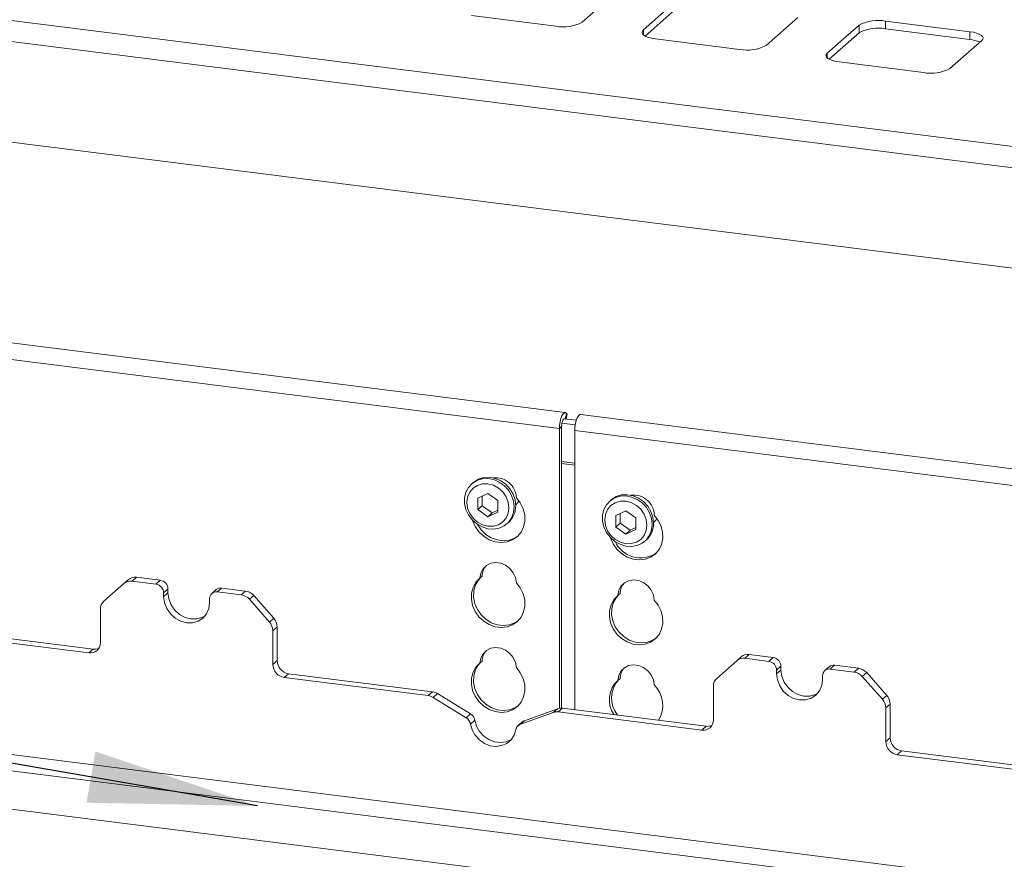
# Paper-space layout 'Blatt2' of a CAD drawing. Units: millimetres. Extents: x 5 to 415, y 5 to 292.
# Drawn here: x 299 to 318, y 210 to 226 of the extents above; entities that cross this region are included whole.
import ezdxf

# ---------------------------------------------------------------- set-up
doc = ezdxf.new("R2010")
doc.units = ezdxf.units.MM
doc.layers.add('BEMAßUNG', color=96, linetype='Continuous')

psp = doc.layouts.new('Blatt2')

# ---------------------------------------------------------------- linework, layer by layer
at = {"color": 8, "linetype": 'Continuous', "lineweight": 15}
for p, q in [((271.03445, 229.74447), (368.96863, 217.40593)), ((368.96863, 216.9902), (270.62198, 229.38071)), ((311.30533, 225.94492), (311.30533, 226.0392)), ((314.89733, 225.49237), (314.89733, 225.58665)), ((309.66484, 218.25043), (284.8701, 221.37428)), ((309.77788, 218.43968), (309.80424, 218.5467)), ((309.96418, 217.57086), (309.70727, 217.60322)), ((309.70727, 217.56612), (309.96418, 217.53376)), ((282.92564, 213.90074), (322.03247, 208.97375))]:
    psp.add_line(p, q, dxfattribs=at)
at = {"color": 7, "linetype": 'Continuous', "lineweight": 15}
for p, q in [((368.96863, 215.02915), (270.62198, 227.41967)), ((310.108, 226.19005), (310.73026, 226.73882)), ((311.92759, 226.58797), (311.30533, 226.0392)), ((311.92759, 226.43712), (311.34186, 225.92056)), ((307.94609, 226.31988), (309.59242, 226.11246)), ((313.69999, 225.7375), (314.32225, 226.28627)), ((317.6815, 226.00559), (316.03517, 226.21301)), ((316.03517, 226.06216), (316.03517, 226.21301)), ((315.51958, 226.13542), (314.89733, 225.58665)), ((315.51958, 225.98458), (315.51958, 226.13542)), ((317.6815, 225.85474), (316.03517, 226.06216)), ((317.6815, 225.85474), (317.6815, 226.00559)), ((311.53808, 225.86733), (313.18441, 225.65992)), ((315.51958, 225.98458), (314.93385, 225.46801)), ((317.29199, 225.28495), (317.91424, 225.83373)), ((315.13007, 225.41479), (316.7764, 225.20737)), ((309.7797, 218.56338), (285.0585, 221.67796)), ((309.79376, 218.43768), (309.81651, 218.53006)), ((309.81651, 218.53006), (309.80424, 218.5467)), ((334.47463, 215.45211), (310.07903, 218.52567)), ((309.71375, 218.35364), (309.973, 218.32098)), ((309.75556, 218.44249), (309.99436, 218.4124)), ((309.66484, 218.25043), (309.70727, 218.28785)), ((309.66484, 212.78513), (309.66484, 218.25043)), ((309.70727, 212.78738), (309.70727, 218.28785)), ((334.35978, 215.13916), (309.96418, 218.21272)), ((309.96418, 218.21272), (309.96418, 212.75574)), ((307.98024, 217.1941), (307.95196, 217.16916)), ((308.26762, 216.98066), (308.07306, 216.89195)), ((308.46219, 216.84292), (308.26762, 216.98066)), ((308.07306, 216.89195), (308.07306, 216.66551)), ((308.15791, 216.93063), (308.15791, 216.74034)), ((308.46219, 216.61648), (308.46219, 216.84292)), ((310.67424, 216.85469), (310.64595, 216.82975)), ((308.15791, 216.74034), (308.07306, 216.66551)), ((308.07306, 216.66551), (308.26762, 216.52777)), ((308.15791, 216.74034), (308.35248, 216.6026)), ((308.26762, 216.52777), (308.46219, 216.61648)), ((308.35248, 216.6026), (308.26762, 216.52777)), ((308.35248, 216.6026), (308.46219, 216.65263)), ((310.96162, 216.64124), (310.76705, 216.55254)), ((310.8519, 216.59122), (310.8519, 216.40093)), ((311.15618, 216.50351), (310.96162, 216.64124)), ((308.63986, 216.38916), (308.66814, 216.4141)), ((310.76705, 216.55254), (310.76705, 216.32609)), ((310.8519, 216.40093), (310.76705, 216.32609)), ((310.8519, 216.40093), (311.04647, 216.26319)), ((311.15618, 216.27707), (311.15618, 216.50351)), ((310.76705, 216.32609), (310.96162, 216.18836)), ((310.96162, 216.18836), (311.15618, 216.27707)), ((311.04647, 216.26319), (310.96162, 216.18836)), ((311.04647, 216.26319), (311.15618, 216.31321)), ((311.33385, 216.04975), (311.36213, 216.07469)), ((301.15659, 215.22208), (301.24144, 215.29692)), ((301.40019, 215.34319), (301.31534, 215.26836)), ((301.78359, 215.20936), (301.31534, 215.26836)), ((301.86845, 215.2842), (301.40019, 215.34319)), ((301.78359, 215.20936), (301.86845, 215.2842)), ((308.15464, 215.36418), (308.11222, 215.32676)), ((301.15659, 215.22208), (300.76427, 214.87609)), ((302.01811, 215.11449), (301.93326, 215.03966)), ((301.93326, 215.03966), (301.93326, 214.96423)), ((302.01811, 215.03907), (301.93326, 214.96423)), ((302.01811, 215.11449), (302.01811, 215.03907)), ((302.95995, 215.1025), (302.87509, 215.02766)), ((303.06578, 215.13335), (302.98092, 215.05851)), ((303.44918, 214.99952), (302.98092, 215.05851)), ((303.53403, 215.07435), (303.06578, 215.13335)), ((303.44918, 214.99952), (303.53403, 215.07435)), ((302.83126, 214.8511), (302.83126, 214.92652)), ((303.69278, 214.98808), (303.60793, 214.91325)), ((304.00025, 214.46839), (303.60793, 214.91325)), ((303.69278, 214.98808), (304.0851, 214.54323)), ((310.84864, 215.02477), (310.80621, 214.98735)), ((300.69851, 214.06385), (300.69851, 214.72437)), ((304.00025, 214.46839), (304.0851, 214.54323)), ((297.75185, 214.29434), (300.55887, 213.94069)), ((304.15086, 214.37494), (304.066, 214.30011)), ((304.066, 214.30011), (304.066, 213.63959)), ((304.15086, 214.37494), (304.15086, 213.71442)), ((297.667, 214.21951), (300.47401, 213.86586)), ((300.47401, 213.86586), (300.55887, 213.94069)), ((304.066, 213.63959), (304.15086, 213.71442)), ((308.15464, 213.70483), (308.11222, 213.66742)), ((313.12989, 213.71359), (312.73757, 213.36759)), ((313.12989, 213.71359), (313.21475, 213.78842)), ((313.37349, 213.8347), (313.28864, 213.75986)), ((313.7569, 213.70087), (313.28864, 213.75986)), ((313.84175, 213.7757), (313.37349, 213.8347)), ((313.7569, 213.70087), (313.84175, 213.7757)), ((283.03809, 213.56601), (321.71442, 208.69325)), ((313.99142, 213.606), (313.90656, 213.53116)), ((313.90656, 213.53116), (313.90656, 213.45574)), ((313.99142, 213.53057), (313.90656, 213.45574)), ((313.99142, 213.606), (313.99142, 213.53057)), ((314.93325, 213.594), (314.8484, 213.51917)), ((315.03908, 213.62485), (314.95423, 213.55002)), ((315.42249, 213.49102), (314.95423, 213.55002)), ((315.50734, 213.56586), (315.03908, 213.62485)), ((315.42249, 213.49102), (315.50734, 213.56586)), ((304.37536, 213.45986), (304.2905, 213.38503)), ((304.2905, 213.38503), (307.09752, 213.03138)), ((304.37536, 213.45986), (307.18237, 213.10621)), ((310.84864, 213.36542), (310.80621, 213.328)), ((314.80456, 213.3426), (314.80456, 213.41803)), ((315.66608, 213.47958), (315.58123, 213.40475)), ((315.97355, 212.9599), (315.58123, 213.40475)), ((315.66608, 213.47958), (316.05841, 213.03473)), ((312.67182, 212.55536), (312.67182, 213.21588)), ((307.09752, 213.03138), (307.18237, 213.10621)), ((307.28041, 213.07114), (307.19556, 212.99631)), ((307.84362, 212.59758), (307.19556, 212.99631)), ((307.92847, 212.67242), (307.28041, 213.07114)), ((315.97355, 212.9599), (316.05841, 213.03473)), ((309.62711, 212.77549), (308.97906, 212.54006)), ((309.54226, 212.70065), (309.62711, 212.77549)), ((309.72515, 212.78585), (309.6403, 212.71102)), ((309.72515, 212.78585), (312.53217, 212.4322)), ((316.12416, 212.86645), (316.03931, 212.79161)), ((316.03931, 212.79161), (316.03931, 212.13109)), ((316.12416, 212.86645), (316.12416, 212.20593)), ((320.97243, 208.03888), (285.18765, 212.54734)), ((307.84362, 212.59758), (307.92847, 212.67242)), ((308.01077, 212.55094), (307.92592, 212.4761)), ((309.54226, 212.70065), (308.89421, 212.46522)), ((308.97906, 212.54006), (308.89421, 212.46522)), ((309.6403, 212.71102), (312.44732, 212.35737)), ((308.93859, 212.51612), (308.85374, 212.44128)), ((312.44732, 212.35737), (312.53217, 212.4322)), ((316.03931, 212.13109), (316.12416, 212.20593)), ((316.34866, 211.95137), (316.26381, 211.87653)), ((316.26381, 211.87653), (319.07082, 211.52288)), ((316.34866, 211.95137), (319.15568, 211.59772))]:
    psp.add_line(p, q, dxfattribs=at)
at = {"color": 7, "linetype": 'Continuous', "lineweight": 15, "flags": 128}
for points in [[(311.30533, 226.0392), (311.28493, 226.01396), (311.2797, 225.98788), (311.28982, 225.96196), (311.31492, 225.9372), (311.35404, 225.91454), (311.40566, 225.89487), (311.4678, 225.87893), (311.53808, 225.86733)], [(317.91424, 225.83373), (317.93464, 225.85896), (317.93988, 225.88504), (317.92975, 225.91096), (317.90465, 225.93572), (317.86554, 225.95838), (317.81392, 225.97805), (317.75177, 225.994), (317.6815, 226.00559)], [(314.89733, 225.58665), (314.87692, 225.56141), (314.87169, 225.53533), (314.88181, 225.50941), (314.90692, 225.48465), (314.94603, 225.462), (314.99765, 225.44232), (315.05979, 225.42638), (315.13007, 225.41479)], [(309.80424, 218.5467), (309.78387, 218.56251), (309.76077, 218.55937), (309.73679, 218.53752), (309.71384, 218.49871), (309.69375, 218.44605), (309.67813, 218.38373), (309.66823, 218.31674), (309.66484, 218.25043)], [(309.96418, 218.21272), (309.96757, 218.27903), (309.97746, 218.34602), (309.99308, 218.40833), (310.01317, 218.461), (310.03612, 218.49981), (310.0601, 218.52166), (310.07903, 218.52567)], [(309.77309, 218.44028), (309.76678, 218.44389), (309.75523, 218.44232), (309.74324, 218.43139), (309.73177, 218.41199), (309.72172, 218.38565), (309.71391, 218.3545), (309.70896, 218.321), (309.70727, 218.28785)], [(308.78232, 216.71788), (308.76921, 216.60647), (308.73058, 216.50437), (308.66852, 216.41708), (308.58638, 216.34931), (308.48857, 216.30472), (308.38037, 216.2857), (308.26763, 216.29329), (308.1564, 216.32707), (308.0527, 216.38522), (307.96211, 216.46461), (307.88951, 216.56096), (307.83883, 216.66907), (307.81278, 216.78311), (307.81278, 216.89694), (307.83883, 217.00442), (307.88951, 217.09976), (307.96211, 217.17782), (308.0527, 217.23438), (308.1564, 217.2664), (308.26763, 217.27215), (308.38037, 217.25133), (308.48857, 217.20505), (308.58638, 217.13581), (308.66852, 217.04735), (308.73058, 216.94442), (308.76921, 216.83259), (308.78232, 216.71788)], [(308.67921, 216.70236), (308.66518, 216.81149), (308.62406, 216.91672), (308.55866, 217.01088), (308.47341, 217.08754), (308.37415, 217.14149), (308.26762, 217.16905), (308.1611, 217.16834), (308.06183, 217.1394), (307.97659, 217.08421), (307.91118, 217.00654), (307.87007, 216.91167), (307.85604, 216.80607), (307.87007, 216.69693), (307.91118, 216.5917), (307.97659, 216.49755), (308.06183, 216.42088), (308.1611, 216.36693), (308.26762, 216.33938), (308.37415, 216.34009), (308.47341, 216.36903), (308.55866, 216.42421), (308.62406, 216.50189), (308.66518, 216.59676), (308.67921, 216.70236)], [(307.98024, 217.1941), (307.99039, 217.20276), (308.08098, 217.25932), (308.18469, 217.29134), (308.29591, 217.2971), (308.40866, 217.27627), (308.51685, 217.22999), (308.61466, 217.16076), (308.69681, 217.07229), (308.75887, 216.96937), (308.7975, 216.85753), (308.81061, 216.74282)], [(310.67424, 216.85469), (310.68439, 216.86335), (310.77498, 216.91991), (310.87868, 216.95193), (310.9899, 216.95769), (311.10265, 216.93686), (311.21084, 216.89058), (311.30865, 216.82135), (311.3908, 216.73288), (311.45286, 216.62996), (311.49149, 216.51812), (311.5046, 216.40341)], [(308.82281, 216.89658), (308.90068, 216.79569), (308.95609, 216.68224), (308.98616, 216.56211), (308.98934, 216.44153), (308.96547, 216.32674), (308.91577, 216.22371), (308.84282, 216.13777), (308.75042, 216.07338), (308.64335, 216.03388), (308.52715, 216.02132), (308.40787, 216.03635), (308.29168, 216.07819), (308.1846, 216.14467), (308.0922, 216.23234), (308.01926, 216.33666), (307.96956, 216.45221), (307.96754, 216.45884)], [(308.80838, 216.75112), (308.85356, 216.80193), (308.87367, 216.83563)], [(311.47632, 216.37846), (311.46321, 216.26705), (311.42458, 216.16495), (311.36252, 216.07767), (311.28037, 216.0099), (311.18256, 215.96531), (311.07437, 215.94629), (310.96162, 215.95388), (310.8504, 215.98766), (310.74669, 216.04581), (310.6561, 216.1252), (310.58351, 216.22154), (310.53282, 216.32965), (310.50677, 216.4437), (310.50677, 216.55753), (310.53282, 216.66501), (310.58351, 216.76035), (310.6561, 216.8384), (310.74669, 216.89497), (310.8504, 216.92699), (310.96162, 216.93274), (311.07437, 216.91192), (311.18256, 216.86564), (311.28037, 216.7964), (311.36252, 216.70793), (311.42458, 216.60501), (311.46321, 216.49318), (311.47632, 216.37846)], [(311.3732, 216.36295), (311.35918, 216.47208), (311.31806, 216.57731), (311.25265, 216.67147), (311.16741, 216.74813), (311.06814, 216.80208), (310.96162, 216.82964), (310.85509, 216.82892), (310.75583, 216.79999), (310.67058, 216.7448), (310.60518, 216.66713), (310.56406, 216.57226), (310.55003, 216.46666), (310.56406, 216.35752), (310.60518, 216.25229), (310.67058, 216.15814), (310.75583, 216.08147), (310.85509, 216.02752), (310.96162, 215.99997), (311.06814, 216.00068), (311.16741, 216.02962), (311.25265, 216.0848), (311.31806, 216.16248), (311.35918, 216.25735), (311.3732, 216.36295)], [(308.85852, 216.15277), (308.79285, 216.1108), (308.68577, 216.0713), (308.56958, 216.05874), (308.4503, 216.07377), (308.33411, 216.1156), (308.22703, 216.18208), (308.13463, 216.26975), (308.06168, 216.37407), (308.05736, 216.38195)], [(310.66153, 216.11943), (310.66355, 216.1128), (310.71325, 215.99725), (310.78619, 215.89293), (310.8786, 215.80525), (310.98567, 215.73878), (311.10186, 215.69694), (311.22115, 215.68191), (311.33734, 215.69447), (311.44441, 215.73397), (311.53682, 215.79836), (311.60976, 215.8843), (311.65946, 215.98733), (311.68334, 216.10211), (311.68016, 216.2227), (311.65008, 216.34283), (311.59467, 216.45628), (311.5168, 216.55717), (311.5168, 216.55717)], [(311.50238, 216.41171), (311.54755, 216.46252), (311.56766, 216.49622)], [(308.11222, 215.32676), (308.12904, 215.42322), (308.17224, 215.50782), (308.23846, 215.57398), (308.32252, 215.61653), (308.41789, 215.63217), (308.51713, 215.61966), (308.6125, 215.58), (308.69657, 215.51626), (308.76279, 215.43342), (308.80599, 215.33793), (308.82281, 215.23723)], [(308.82281, 215.23723), (308.90068, 215.13635), (308.95609, 215.0229), (308.98616, 214.90277), (308.98934, 214.78218), (308.96547, 214.6674), (308.91577, 214.56436), (308.84282, 214.47842), (308.75042, 214.41404), (308.64335, 214.37454), (308.52715, 214.36198), (308.40787, 214.37701), (308.29168, 214.41884), (308.1846, 214.48532), (308.0922, 214.57299), (308.01926, 214.67731), (307.96956, 214.79287), (307.94568, 214.91367), (307.94886, 215.03345), (307.97894, 215.14601), (308.03435, 215.2455), (308.11222, 215.32676)], [(308.85852, 214.49343), (308.79285, 214.45145), (308.68577, 214.41195), (308.56958, 214.39939), (308.4503, 214.41442), (308.33411, 214.45626), (308.22703, 214.52274), (308.13463, 214.61041), (308.06168, 214.71473), (308.01199, 214.83029), (307.98811, 214.95109), (307.99129, 215.07087), (308.02136, 215.18343), (308.07677, 215.28291), (308.12502, 215.33805)], [(311.5168, 214.89782), (311.49998, 214.99852), (311.45678, 215.09401), (311.39056, 215.17685), (311.30649, 215.24059), (311.21112, 215.28025), (311.11189, 215.29275), (311.01652, 215.27712), (310.93245, 215.23456), (310.86623, 215.16841), (310.82303, 215.0838), (310.80621, 214.98735)], [(302.01811, 215.03907), (302.03341, 214.92001), (302.07827, 214.80521), (302.14962, 214.7025), (302.24261, 214.61886), (302.3509, 214.56001), (302.46711, 214.52995), (302.58332, 214.53073), (302.69161, 214.5623), (302.73933, 214.58831)], [(301.93326, 214.96423), (301.94856, 214.84518), (301.99341, 214.73038), (302.06477, 214.62766), (302.15776, 214.54403), (302.26605, 214.48518), (302.38226, 214.45512), (302.49847, 214.4559), (302.60676, 214.48746), (302.69975, 214.54766), (302.7711, 214.6324), (302.81596, 214.7359), (302.83126, 214.8511)], [(310.80621, 214.98735), (310.72834, 214.90609), (310.67293, 214.8066), (310.64286, 214.69404), (310.63967, 214.57426), (310.66355, 214.45346), (310.71325, 214.3379), (310.78619, 214.23358), (310.8786, 214.14591), (310.98567, 214.07943), (311.10186, 214.03759), (311.22115, 214.02257), (311.33734, 214.03513), (311.44441, 214.07463), (311.53682, 214.13901), (311.60976, 214.22495), (311.65946, 214.32799), (311.68334, 214.44277), (311.68016, 214.56336), (311.65008, 214.68349), (311.59467, 214.79694), (311.5168, 214.89782)], [(310.81901, 214.99864), (310.77077, 214.9435), (310.71536, 214.84401), (310.68528, 214.73146), (310.6821, 214.61168), (310.70598, 214.49087), (310.75568, 214.37532), (310.82862, 214.271), (310.92102, 214.18333), (311.0281, 214.11685), (311.14429, 214.07501), (311.26357, 214.05998), (311.37977, 214.07254), (311.48684, 214.11204), (311.55252, 214.15402)], [(308.11222, 213.66742), (308.12904, 213.76387), (308.17224, 213.84847), (308.23846, 213.91463), (308.32252, 213.95719), (308.41789, 213.97282), (308.51713, 213.96032), (308.6125, 213.92065), (308.69657, 213.85691), (308.76279, 213.77407), (308.80599, 213.67858), (308.82281, 213.57789)], [(308.82281, 213.57789), (308.90068, 213.47701), (308.95609, 213.36356), (308.98616, 213.24342), (308.98934, 213.12284), (308.96547, 213.00805), (308.91577, 212.90502), (308.84282, 212.81908), (308.75042, 212.75469), (308.64335, 212.71519), (308.52715, 212.70263), (308.40787, 212.71766), (308.29168, 212.7595), (308.1846, 212.82598), (308.0922, 212.91365), (308.01926, 213.01797), (307.96956, 213.13353), (307.94568, 213.25433), (307.94886, 213.37411), (307.97894, 213.48666), (308.03435, 213.58615), (308.11222, 213.66742)], [(308.85852, 212.83408), (308.79285, 212.79211), (308.68577, 212.75261), (308.56958, 212.74005), (308.4503, 212.75508), (308.33411, 212.79692), (308.22703, 212.86339), (308.13463, 212.95107), (308.06168, 213.05539), (308.01199, 213.17094), (307.98811, 213.29174), (307.99129, 213.41153), (308.02136, 213.52408), (308.07677, 213.62357), (308.12502, 213.6787)], [(311.5168, 213.23848), (311.49998, 213.33917), (311.45678, 213.43466), (311.39056, 213.5175), (311.30649, 213.58124), (311.21112, 213.62091), (311.11189, 213.63341), (311.01652, 213.61778), (310.93245, 213.57522), (310.86623, 213.50906), (310.82303, 213.42446), (310.80621, 213.328)], [(313.99142, 213.53057), (314.00672, 213.41152), (314.05157, 213.29672), (314.12293, 213.194), (314.21592, 213.11037), (314.32421, 213.05152), (314.44042, 213.02146), (314.55662, 213.02223), (314.66491, 213.0538), (314.71263, 213.07982)], [(313.90656, 213.45574), (313.92186, 213.33668), (313.96672, 213.22189), (314.03807, 213.11917), (314.13106, 213.03554), (314.23935, 212.97668), (314.35556, 212.94662), (314.47177, 212.9474), (314.58006, 212.97897), (314.67305, 213.03917), (314.74441, 213.12391), (314.78926, 213.2274), (314.80456, 213.3426)], [(308.01077, 212.55094), (308.04371, 212.43621), (308.10334, 212.33011), (308.18578, 212.23956), (308.28566, 212.17045), (308.39649, 212.12727), (308.51104, 212.11284), (308.62186, 212.12809), (308.72174, 212.17204), (308.72598, 212.17472)], [(307.92592, 212.4761), (307.95886, 212.36137), (308.01849, 212.25528), (308.10093, 212.16473), (308.20081, 212.09562), (308.31164, 212.05244), (308.42619, 212.03801), (308.53701, 212.05326), (308.63689, 212.09721), (308.71933, 212.16698), (308.77896, 212.25805), (308.8119, 212.36448)]]:
    psp.add_lwpolyline(points, dxfattribs=at)
at = {"color": 7, "linetype": 'Continuous', "lineweight": 15}
for centre, radius, start, end in [((309.73963, 226.88612), 0.78754, 259.226133, 297.8883), ((315.88795, 225.43935), 0.78754, 79.226133, 117.8883), ((315.88795, 225.2885), 0.78754, 79.226133, 117.8883), ((317.63177, 225.28319), 0.57371, 64.616364, 85.028145), ((313.33162, 226.43357), 0.78754, 259.226133, 297.8883), ((316.92362, 225.98102), 0.78754, 259.226133, 297.8883), ((308.41604, 216.88281), 0.407, 1.938375, 96.825748), ((311.11295, 216.54679), 0.40399, 1.471357, 97.292766), ((308.37965, 216.73437), 0.43105, 312.012356, 1.123338), ((311.07364, 216.39496), 0.43105, 312.012356, 1.123338), ((311.25193, 216.27752), 0.55298, 205.145723, 302.926545), ((308.47073, 215.35961), 0.31612, 137.335512, 179.17291), ((301.28695, 215.07033), 0.20006, 81.841587, 130.661207), ((301.3718, 215.14516), 0.20006, 81.841587, 130.661207), ((301.8434, 215.11126), 0.17474, 1.058709, 81.760535), ((311.16472, 215.0202), 0.31612, 137.335512, 179.17291), ((301.75855, 215.03643), 0.17474, 1.058709, 81.760535), ((302.96145, 214.92975), 0.13023, 81.398635, 181.420609), ((303.04685, 215.00133), 0.13337, 81.841587, 130.661207), ((303.49853, 214.81984), 0.25698, 40.895791, 82.058156), ((300.89854, 214.72779), 0.20006, 132.158037, 180.977657), ((303.41368, 214.745), 0.25698, 40.895791, 82.058156), ((303.80905, 214.29669), 0.25698, 0.761089, 41.923454), ((303.8939, 214.37153), 0.25698, 0.761089, 41.923454), ((300.50323, 214.05901), 0.19534, 261.398635, 1.420609), ((300.58664, 214.14573), 0.20691, 262.286371, 293.580731), ((308.47073, 213.70027), 0.31612, 137.335512, 179.17291), ((304.41292, 213.71926), 0.26211, 181.058709, 261.760535), ((313.26025, 213.56183), 0.20006, 81.841587, 130.661207), ((313.3451, 213.63666), 0.20006, 81.841587, 130.661207), ((313.73186, 213.52794), 0.17474, 1.058709, 81.760535), ((313.81671, 213.60277), 0.17474, 1.058709, 81.760535), ((304.32807, 213.64443), 0.26211, 181.058709, 261.760535), ((311.16472, 213.36086), 0.31612, 137.335512, 179.17291), ((314.93475, 213.42126), 0.13023, 81.398635, 181.420609), ((315.02015, 213.49283), 0.13337, 81.841587, 130.661207), ((315.47183, 213.31134), 0.25698, 40.895791, 82.058156), ((311.15959, 212.94547), 0.52078, 132.730947, 213.240493), ((311.2121, 212.98243), 0.53092, 137.766184, 218.663954), ((312.87185, 213.21929), 0.20006, 132.158037, 180.977657), ((315.38698, 213.23651), 0.25698, 40.895791, 82.058156), ((311.13287, 212.8434), 0.5509, 327.790925, 45.819809), ((307.06538, 212.78694), 0.24654, 58.127316, 82.508797), ((307.15023, 212.86177), 0.24654, 58.127316, 82.508797), ((315.78235, 212.7882), 0.25698, 0.761089, 41.923454), ((315.8672, 212.86303), 0.25698, 0.761089, 41.923454), ((309.69759, 212.57774), 0.20993, 82.454654, 109.615134), ((307.75081, 212.44608), 0.17767, 9.72775, 58.508212), ((307.83566, 212.52092), 0.17767, 9.72775, 58.508212), ((309.0219, 212.42145), 0.12611, 109.861017, 131.350433), ((309.61274, 212.50291), 0.20993, 82.454654, 109.615134), ((312.47653, 212.55051), 0.19534, 261.398635, 1.420609), ((308.93817, 212.34531), 0.12771, 110.135242, 171.368459), ((312.55994, 212.63724), 0.20691, 262.286371, 293.580731), ((316.38622, 212.21077), 0.26211, 181.058709, 261.760535), ((316.30137, 212.13594), 0.26211, 181.058709, 261.760535)]:
    psp.add_arc(centre, radius, start, end, dxfattribs=at)
at = {"layer": 'BEMAßUNG'}
psp.add_line((303.7674, 210.87392), (263.74723, 217.81186), dxfattribs=at)
psp.add_solid([(303.7674, 210.87392), (300.6007, 211.93848), (300.42716, 210.93741)], dxfattribs=at)

doc.saveas('drawing.dxf')
